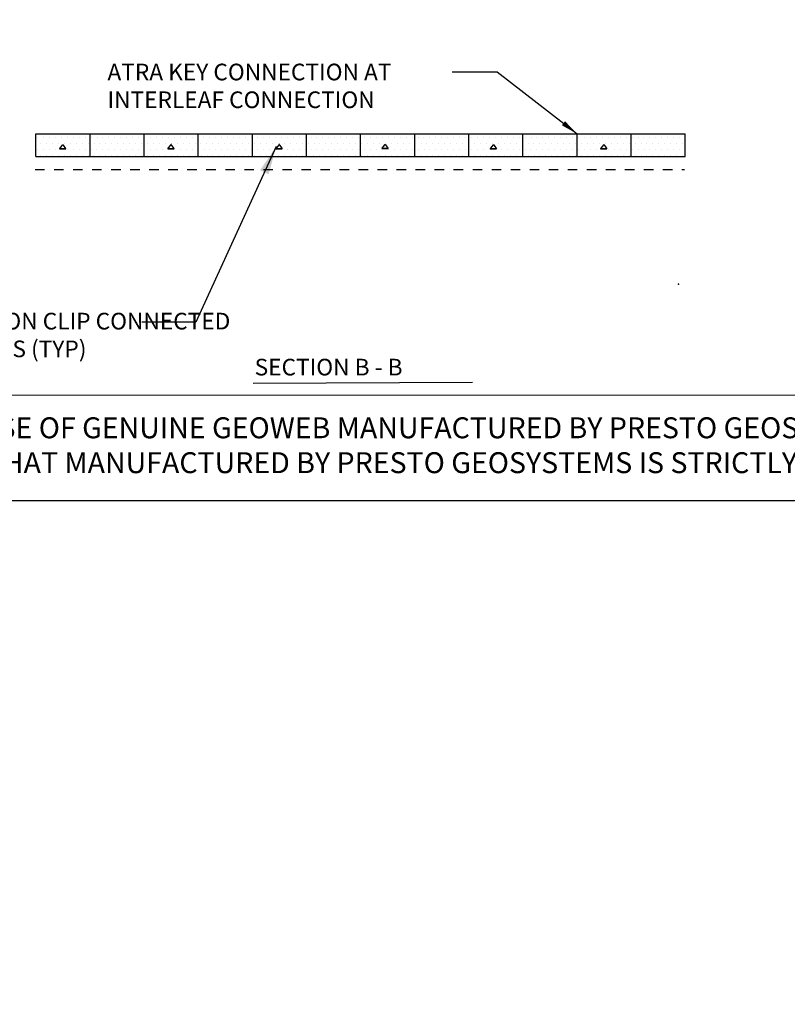
# Model space of a CAD drawing. Extents: x 0 to 36, y -5.3 to 22.
# Drawn here: x 8.6 to 16.7, y -5.3 to 5.1 of the extents above; entities that cross this region are included whole.
import ezdxf

# ---------------------------------------------------------------- set-up
doc = ezdxf.new("R2010")
doc.units = 0
doc.header["$LTSCALE"] = 0.2
doc.header["$MEASUREMENT"] = 0
doc.linetypes.add('DASHED', pattern=[0.75, 0.5, -0.25])
doc.layers.get('0').update_dxf_attribs({"linetype": 'CONTINUOUS'})
for name, color, linetype in [('BORDERS', 7, 'CONTINUOUS'), ('DIMENSIONS', 7, 'CONTINUOUS'), ('GEOTEXTILE', 6, 'CONTINUOUS'), ('GEOWEB', 7, 'CONTINUOUS'), ('INFILL', 9, 'CONTINUOUS'), ('TENDONS', 7, 'CONTINUOUS'), ('TEXT', 7, 'CONTINUOUS'), ('VIEWPORTS', 7, 'CONTINUOUS')]:
    doc.layers.add(name, color=color, linetype=linetype)
doc.styles.add('ROMANS', font='romans', dxfattribs={"height": 0.1})
doc.styles.add('SIMPLEX', font='romans.shx')
doc.dimstyles.get("Standard").update_dxf_attribs({"dimtxt": 0.18, "dimasz": 0.18, "dimexe": 0.18, "dimexo": 0.0625, "dimgap": 0.09, "dimtad": 0, "dimtih": 1, "dimtoh": 1, "dimdec": 4, "dimzin": 0, "dimdsep": 46, "dimtxsty": 'Standard', "dimcen": 0.09, "dimadec": 0, "dimazin": 0, "dimtfac": 1, "dimtdec": 4, "dimtofl": 0, "dimtmove": 0, "dimatfit": 3, "dimfxl": 1, "dimtolj": 1, "dimtzin": 0, "dimarcsym": 0})

# ---------------------------------------------------------------- blocks, each defined once
blk = doc.blocks.new('*X6')
at = {"color": 0, "extrusion": (-0.298836, -0.640856, 0.707107)}
for p, q in [((13.925, 4.722, 10.165), (13.925, 4.722, 10.165)), ((13.935, 4.669, 10.12), (13.935, 4.669, 10.12)), ((13.982, 4.696, 10.165), (13.982, 4.696, 10.165)), ((14.039, 4.669, 10.165), (14.039, 4.669, 10.165)), ((13.888, 4.642, 10.076), (13.888, 4.642, 10.076)), ((13.898, 4.589, 10.032), (13.898, 4.589, 10.032)), ((13.945, 4.615, 10.076), (13.945, 4.615, 10.076)), ((13.954, 4.562, 10.032), (13.954, 4.562, 10.032)), ((13.992, 4.642, 10.12), (13.992, 4.642, 10.12)), ((14.001, 4.589, 10.076), (14.001, 4.589, 10.076)), ((14.048, 4.616, 10.12), (14.048, 4.616, 10.12)), ((14.058, 4.563, 10.076), (14.058, 4.563, 10.076)), ((14.095, 4.643, 10.165), (14.095, 4.643, 10.165)), ((14.105, 4.589, 10.12), (14.105, 4.589, 10.12)), ((14.152, 4.616, 10.165), (14.152, 4.616, 10.165)), ((14.162, 4.563, 10.12), (14.162, 4.563, 10.12)), ((14.209, 4.59, 10.165), (14.209, 4.59, 10.165)), ((14.265, 4.564, 10.165), (14.265, 4.564, 10.165)), ((14.011, 4.536, 10.032), (14.011, 4.536, 10.032)), ((14.068, 4.509, 10.032), (14.068, 4.509, 10.032)), ((14.115, 4.536, 10.076), (14.115, 4.536, 10.076)), ((14.124, 4.483, 10.032), (14.124, 4.483, 10.032)), ((14.171, 4.51, 10.076), (14.171, 4.51, 10.076)), ((14.181, 4.457, 10.032), (14.181, 4.457, 10.032)), ((14.218, 4.537, 10.12), (14.218, 4.537, 10.12)), ((14.228, 4.483, 10.076), (14.228, 4.483, 10.076)), ((14.275, 4.51, 10.12), (14.275, 4.51, 10.12)), ((14.284, 4.457, 10.076), (14.284, 4.457, 10.076)), ((14.322, 4.537, 10.165), (14.322, 4.537, 10.165)), ((14.331, 4.484, 10.12), (14.331, 4.484, 10.12)), ((14.378, 4.511, 10.165), (14.378, 4.511, 10.165)), ((14.388, 4.457, 10.12), (14.388, 4.457, 10.12)), ((14.435, 4.484, 10.165), (14.435, 4.484, 10.165)), ((14.492, 4.458, 10.165), (14.492, 4.458, 10.165)), ((14.237, 4.43, 10.032), (14.237, 4.43, 10.032)), ((14.294, 4.404, 10.032), (14.294, 4.404, 10.032)), ((14.341, 4.431, 10.076), (14.341, 4.431, 10.076)), ((14.351, 4.377, 10.032), (14.351, 4.377, 10.032)), ((14.398, 4.404, 10.076), (14.398, 4.404, 10.076)), ((14.407, 4.351, 10.032), (14.407, 4.351, 10.032)), ((14.445, 4.431, 10.12), (14.445, 4.431, 10.12)), ((14.454, 4.378, 10.076), (14.454, 4.378, 10.076)), ((14.501, 4.405, 10.12), (14.501, 4.405, 10.12)), ((14.511, 4.351, 10.076), (14.511, 4.351, 10.076)), ((14.548, 4.431, 10.165), (14.548, 4.431, 10.165)), ((14.558, 4.378, 10.12), (14.558, 4.378, 10.12)), ((14.605, 4.405, 10.165), (14.605, 4.405, 10.165)), ((14.615, 4.352, 10.12), (14.615, 4.352, 10.12)), ((14.662, 4.379, 10.165), (14.662, 4.379, 10.165)), ((14.718, 4.352, 10.165), (14.718, 4.352, 10.165)), ((14.464, 4.324, 10.032), (14.464, 4.324, 10.032)), ((14.521, 4.298, 10.032), (14.521, 4.298, 10.032)), ((14.568, 4.325, 10.076), (14.568, 4.325, 10.076)), ((14.577, 4.272, 10.032), (14.577, 4.272, 10.032)), ((14.624, 4.299, 10.076), (14.624, 4.299, 10.076)), ((14.634, 4.245, 10.032), (14.634, 4.245, 10.032)), ((14.671, 4.325, 10.12), (14.671, 4.325, 10.12)), ((14.681, 4.272, 10.076), (14.681, 4.272, 10.076)), ((14.728, 4.299, 10.12), (14.728, 4.299, 10.12)), ((14.738, 4.246, 10.076), (14.738, 4.246, 10.076)), ((14.775, 4.326, 10.165), (14.775, 4.326, 10.165)), ((14.785, 4.273, 10.12), (14.785, 4.273, 10.12)), ((14.832, 4.299, 10.165), (14.832, 4.299, 10.165)), ((14.841, 4.246, 10.12), (14.841, 4.246, 10.12)), ((14.888, 4.273, 10.165), (14.888, 4.273, 10.165)), ((14.945, 4.247, 10.165), (14.945, 4.247, 10.165)), ((14.691, 4.219, 10.032), (14.691, 4.219, 10.032)), ((14.747, 4.192, 10.032), (14.747, 4.192, 10.032)), ((14.794, 4.219, 10.076), (14.794, 4.219, 10.076)), ((14.804, 4.166, 10.032), (14.804, 4.166, 10.032)), ((14.851, 4.193, 10.076), (14.851, 4.193, 10.076)), ((14.898, 4.22, 10.12), (14.898, 4.22, 10.12)), ((14.908, 4.166, 10.076), (14.908, 4.166, 10.076)), ((14.955, 4.193, 10.12), (14.955, 4.193, 10.12)), ((14.964, 4.14, 10.076), (14.964, 4.14, 10.076)), ((15.002, 4.22, 10.165), (15.002, 4.22, 10.165)), ((15.011, 4.167, 10.12), (15.011, 4.167, 10.12)), ((15.058, 4.194, 10.165), (15.058, 4.194, 10.165)), ((15.068, 4.14, 10.12), (15.068, 4.14, 10.12)), ((15.115, 4.167, 10.165), (15.115, 4.167, 10.165)), ((15.171, 4.141, 10.165), (15.171, 4.141, 10.165)), ((14.861, 4.14, 10.032), (14.861, 4.14, 10.032)), ((14.917, 4.113, 10.032), (14.917, 4.113, 10.032)), ((14.974, 4.087, 10.032), (14.974, 4.087, 10.032)), ((15.021, 4.114, 10.076), (15.021, 4.114, 10.076)), ((15.03, 4.06, 10.032), (15.03, 4.06, 10.032)), ((15.077, 4.087, 10.076), (15.077, 4.087, 10.076)), ((15.124, 4.114, 10.12), (15.124, 4.114, 10.12)), ((15.134, 4.061, 10.076), (15.134, 4.061, 10.076)), ((15.181, 4.088, 10.12), (15.181, 4.088, 10.12)), ((15.228, 4.114, 10.165), (15.228, 4.114, 10.165)), ((15.238, 4.061, 10.12), (15.238, 4.061, 10.12)), ((15.285, 4.088, 10.165), (15.285, 4.088, 10.165)), ((15.341, 4.062, 10.165), (15.341, 4.062, 10.165)), ((15.087, 4.034, 10.032), (15.087, 4.034, 10.032)), ((15.144, 4.008, 10.032), (15.144, 4.008, 10.032)), ((15.191, 4.034, 10.076), (15.191, 4.034, 10.076)), ((15.2, 3.981, 10.032), (15.2, 3.981, 10.032)), ((15.247, 4.008, 10.076), (15.247, 4.008, 10.076)), ((15.257, 3.955, 10.032), (15.257, 3.955, 10.032)), ((15.294, 4.035, 10.12), (15.294, 4.035, 10.12)), ((15.304, 3.982, 10.076), (15.304, 3.982, 10.076)), ((15.351, 4.008, 10.12), (15.351, 4.008, 10.12)), ((15.361, 3.955, 10.076), (15.361, 3.955, 10.076)), ((15.398, 4.035, 10.165), (15.398, 4.035, 10.165)), ((15.408, 3.982, 10.12), (15.408, 3.982, 10.12)), ((15.455, 4.009, 10.165), (15.455, 4.009, 10.165)), ((15.464, 3.956, 10.12), (15.464, 3.956, 10.12)), ((15.511, 3.982, 10.165), (15.511, 3.982, 10.165)), ((15.568, 3.956, 10.165), (15.568, 3.956, 10.165)), ((15.314, 3.928, 10.032), (15.314, 3.928, 10.032)), ((15.37, 3.902, 10.032), (15.37, 3.902, 10.032)), ((15.417, 3.929, 10.076), (15.417, 3.929, 10.076)), ((15.427, 3.875, 10.032), (15.427, 3.875, 10.032)), ((15.474, 3.902, 10.076), (15.474, 3.902, 10.076)), ((15.484, 3.849, 10.032), (15.484, 3.849, 10.032)), ((15.521, 3.929, 10.12), (15.521, 3.929, 10.12)), ((15.531, 3.876, 10.076), (15.531, 3.876, 10.076)), ((15.578, 3.903, 10.12), (15.578, 3.903, 10.12)), ((15.587, 3.849, 10.076), (15.587, 3.849, 10.076)), ((15.625, 3.93, 10.165), (15.625, 3.93, 10.165)), ((15.634, 3.876, 10.12), (15.634, 3.876, 10.12)), ((15.681, 3.903, 10.165), (15.681, 3.903, 10.165)), ((15.691, 3.85, 10.12), (15.691, 3.85, 10.12)), ((15.738, 3.877, 10.165), (15.738, 3.877, 10.165)), ((15.795, 3.85, 10.165), (15.795, 3.85, 10.165)), ((15.54, 3.823, 10.032), (15.54, 3.823, 10.032)), ((15.597, 3.796, 10.032), (15.597, 3.796, 10.032)), ((15.644, 3.823, 10.076), (15.644, 3.823, 10.076)), ((15.654, 3.77, 10.032), (15.654, 3.77, 10.032)), ((15.701, 3.797, 10.076), (15.701, 3.797, 10.076)), ((15.71, 3.743, 10.032), (15.71, 3.743, 10.032)), ((15.748, 3.823, 10.12), (15.748, 3.823, 10.12)), ((15.757, 3.77, 10.076), (15.757, 3.77, 10.076)), ((15.804, 3.797, 10.12), (15.804, 3.797, 10.12)), ((15.814, 3.744, 10.076), (15.814, 3.744, 10.076)), ((15.851, 3.824, 10.165), (15.851, 3.824, 10.165)), ((15.861, 3.771, 10.12), (15.861, 3.771, 10.12)), ((15.908, 3.798, 10.165), (15.908, 3.798, 10.165)), ((15.917, 3.744, 10.12), (15.917, 3.744, 10.12)), ((15.964, 3.771, 10.165), (15.964, 3.771, 10.165)), ((16.021, 3.745, 10.165), (16.021, 3.745, 10.165)), ((15.767, 3.717, 10.032), (15.767, 3.717, 10.032)), ((15.823, 3.691, 10.032), (15.823, 3.691, 10.032)), ((15.87, 3.717, 10.076), (15.87, 3.717, 10.076)), ((15.88, 3.664, 10.032), (15.88, 3.664, 10.032)), ((15.927, 3.691, 10.076), (15.927, 3.691, 10.076)), ((15.937, 3.638, 10.032), (15.937, 3.638, 10.032)), ((15.974, 3.718, 10.12), (15.974, 3.718, 10.12)), ((15.984, 3.665, 10.076), (15.984, 3.665, 10.076)), ((16.031, 3.691, 10.12), (16.031, 3.691, 10.12)), ((16.04, 3.638, 10.076), (16.04, 3.638, 10.076)), ((16.078, 3.718, 10.165), (16.078, 3.718, 10.165)), ((16.087, 3.665, 10.12), (16.087, 3.665, 10.12)), ((16.134, 3.692, 10.165), (16.134, 3.692, 10.165)), ((16.144, 3.639, 10.12), (16.144, 3.639, 10.12)), ((16.191, 3.665, 10.165), (16.191, 3.665, 10.165)), ((16.248, 3.639, 10.165), (16.248, 3.639, 10.165)), ((15.993, 3.611, 10.032), (15.993, 3.611, 10.032)), ((16.05, 3.585, 10.032), (16.05, 3.585, 10.032)), ((16.097, 3.612, 10.076), (16.097, 3.612, 10.076)), ((16.107, 3.558, 10.032), (16.107, 3.558, 10.032)), ((16.154, 3.585, 10.076), (16.154, 3.585, 10.076)), ((16.163, 3.532, 10.032), (16.163, 3.532, 10.032)), ((16.201, 3.612, 10.12), (16.201, 3.612, 10.12)), ((16.21, 3.559, 10.076), (16.21, 3.559, 10.076)), ((16.257, 3.586, 10.12), (16.257, 3.586, 10.12)), ((16.267, 3.533, 10.076), (16.267, 3.533, 10.076)), ((16.304, 3.613, 10.165), (16.304, 3.613, 10.165)), ((16.314, 3.559, 10.12), (16.314, 3.559, 10.12)), ((16.361, 3.586, 10.165), (16.361, 3.586, 10.165)), ((16.371, 3.533, 10.12), (16.371, 3.533, 10.12)), ((16.418, 3.56, 10.165), (16.418, 3.56, 10.165)), ((16.474, 3.533, 10.165), (16.474, 3.533, 10.165)), ((16.22, 3.506, 10.032), (16.22, 3.506, 10.032)), ((16.277, 3.479, 10.032), (16.277, 3.479, 10.032)), ((16.324, 3.506, 10.076), (16.324, 3.506, 10.076)), ((16.333, 3.453, 10.032), (16.333, 3.453, 10.032)), ((16.38, 3.48, 10.076), (16.38, 3.48, 10.076)), ((16.39, 3.426, 10.032), (16.39, 3.426, 10.032)), ((16.427, 3.507, 10.12), (16.427, 3.507, 10.12)), ((16.437, 3.453, 10.076), (16.437, 3.453, 10.076)), ((16.484, 3.48, 10.12), (16.484, 3.48, 10.12)), ((16.494, 3.427, 10.076), (16.494, 3.427, 10.076)), ((16.531, 3.507, 10.165), (16.531, 3.507, 10.165)), ((16.541, 3.454, 10.12), (16.541, 3.454, 10.12)), ((16.588, 3.481, 10.165), (16.588, 3.481, 10.165)), ((16.597, 3.427, 10.12), (16.597, 3.427, 10.12)), ((16.644, 3.454, 10.165), (16.644, 3.454, 10.165)), ((16.701, 3.428, 10.165), (16.701, 3.428, 10.165)), ((16.447, 3.4, 10.032), (16.447, 3.4, 10.032)), ((16.503, 3.374, 10.032), (16.503, 3.374, 10.032)), ((16.55, 3.4, 10.076), (16.55, 3.4, 10.076)), ((16.56, 3.347, 10.032), (16.56, 3.347, 10.032)), ((16.607, 3.374, 10.076), (16.607, 3.374, 10.076)), ((16.617, 3.321, 10.032), (16.617, 3.321, 10.032)), ((16.654, 3.401, 10.12), (16.654, 3.401, 10.12)), ((16.664, 3.348, 10.076), (16.664, 3.348, 10.076)), ((16.711, 3.374, 10.12), (16.711, 3.374, 10.12)), ((16.72, 3.321, 10.076), (16.72, 3.321, 10.076)), ((16.758, 3.401, 10.165), (16.758, 3.401, 10.165)), ((16.767, 3.348, 10.12), (16.767, 3.348, 10.12)), ((16.814, 3.375, 10.165), (16.814, 3.375, 10.165)), ((16.824, 3.322, 10.12), (16.824, 3.322, 10.12)), ((16.871, 3.348, 10.165), (16.871, 3.348, 10.165)), ((16.927, 3.322, 10.165), (16.927, 3.322, 10.165)), ((16.673, 3.294, 10.032), (16.673, 3.294, 10.032)), ((16.73, 3.268, 10.032), (16.73, 3.268, 10.032)), ((16.777, 3.295, 10.076), (16.777, 3.295, 10.076)), ((16.786, 3.242, 10.032), (16.786, 3.242, 10.032)), ((16.833, 3.268, 10.076), (16.833, 3.268, 10.076)), ((16.843, 3.215, 10.032), (16.843, 3.215, 10.032)), ((16.88, 3.295, 10.12), (16.88, 3.295, 10.12)), ((16.89, 3.242, 10.076), (16.89, 3.242, 10.076)), ((16.937, 3.269, 10.12), (16.937, 3.269, 10.12)), ((16.947, 3.216, 10.076), (16.947, 3.216, 10.076)), ((16.984, 3.296, 10.165), (16.984, 3.296, 10.165)), ((16.994, 3.242, 10.12), (16.994, 3.242, 10.12)), ((17.041, 3.269, 10.165), (17.041, 3.269, 10.165)), ((17.05, 3.216, 10.12), (17.05, 3.216, 10.12)), ((17.097, 3.243, 10.165), (17.097, 3.243, 10.165)), ((17.154, 3.216, 10.165), (17.154, 3.216, 10.165)), ((16.9, 3.189, 10.032), (16.9, 3.189, 10.032)), ((16.956, 3.162, 10.032), (16.956, 3.162, 10.032)), ((17.003, 3.189, 10.076), (17.003, 3.189, 10.076)), ((17.013, 3.136, 10.032), (17.013, 3.136, 10.032)), ((17.06, 3.163, 10.076), (17.06, 3.163, 10.076)), ((17.07, 3.109, 10.032), (17.07, 3.109, 10.032)), ((17.107, 3.19, 10.12), (17.107, 3.19, 10.12)), ((17.117, 3.136, 10.076), (17.117, 3.136, 10.076)), ((17.164, 3.163, 10.12), (17.164, 3.163, 10.12)), ((17.173, 3.11, 10.076), (17.173, 3.11, 10.076)), ((17.211, 3.19, 10.165), (17.211, 3.19, 10.165)), ((17.22, 3.137, 10.12), (17.22, 3.137, 10.12)), ((17.267, 3.164, 10.165), (17.267, 3.164, 10.165)), ((17.277, 3.11, 10.12), (17.277, 3.11, 10.12)), ((17.324, 3.137, 10.165), (17.324, 3.137, 10.165)), ((17.381, 3.111, 10.165), (17.381, 3.111, 10.165)), ((17.126, 3.083, 10.032), (17.126, 3.083, 10.032)), ((17.183, 3.057, 10.032), (17.183, 3.057, 10.032)), ((17.23, 3.083, 10.076), (17.23, 3.083, 10.076)), ((17.24, 3.03, 10.032), (17.24, 3.03, 10.032)), ((17.287, 3.057, 10.076), (17.287, 3.057, 10.076)), ((17.296, 3.004, 10.032), (17.296, 3.004, 10.032)), ((17.334, 3.084, 10.12), (17.334, 3.084, 10.12)), ((17.343, 3.031, 10.076), (17.343, 3.031, 10.076)), ((17.39, 3.057, 10.12), (17.39, 3.057, 10.12)), ((17.4, 3.004, 10.076), (17.4, 3.004, 10.076)), ((17.437, 3.084, 10.165), (17.437, 3.084, 10.165)), ((17.447, 3.031, 10.12), (17.447, 3.031, 10.12)), ((17.494, 3.058, 10.165), (17.494, 3.058, 10.165)), ((17.504, 3.005, 10.12), (17.504, 3.005, 10.12)), ((17.551, 3.032, 10.165), (17.551, 3.032, 10.165)), ((17.607, 3.005, 10.165), (17.607, 3.005, 10.165)), ((17.353, 2.977, 10.032), (17.353, 2.977, 10.032)), ((17.41, 2.951, 10.032), (17.41, 2.951, 10.032)), ((17.457, 2.978, 10.076), (17.457, 2.978, 10.076)), ((17.466, 2.925, 10.032), (17.466, 2.925, 10.032)), ((17.513, 2.951, 10.076), (17.513, 2.951, 10.076)), ((17.523, 2.898, 10.032), (17.523, 2.898, 10.032)), ((17.56, 2.978, 10.12), (17.56, 2.978, 10.12)), ((17.57, 2.925, 10.076), (17.57, 2.925, 10.076)), ((17.617, 2.952, 10.12), (17.617, 2.952, 10.12)), ((17.626, 2.899, 10.076), (17.626, 2.899, 10.076)), ((17.664, 2.979, 10.165), (17.664, 2.979, 10.165)), ((17.673, 2.925, 10.12), (17.673, 2.925, 10.12)), ((17.72, 2.952, 10.165), (17.72, 2.952, 10.165)), ((17.73, 2.899, 10.12), (17.73, 2.899, 10.12)), ((17.777, 2.926, 10.165), (17.777, 2.926, 10.165)), ((17.834, 2.899, 10.165), (17.834, 2.899, 10.165)), ((17.579, 2.872, 10.032), (17.579, 2.872, 10.032)), ((17.636, 2.845, 10.032), (17.636, 2.845, 10.032)), ((17.683, 2.872, 10.076), (17.683, 2.872, 10.076)), ((17.693, 2.819, 10.032), (17.693, 2.819, 10.032)), ((17.74, 2.846, 10.076), (17.74, 2.846, 10.076)), ((17.787, 2.873, 10.12), (17.787, 2.873, 10.12)), ((17.796, 2.819, 10.076), (17.796, 2.819, 10.076)), ((17.843, 2.846, 10.12), (17.843, 2.846, 10.12)), ((17.89, 2.873, 10.165), (17.89, 2.873, 10.165)), ((17.9, 2.82, 10.12), (17.9, 2.82, 10.12)), ((17.947, 2.847, 10.165), (17.947, 2.847, 10.165)), ((18.004, 2.82, 10.165), (18.004, 2.82, 10.165)), ((17.749, 2.792, 10.032), (17.749, 2.792, 10.032)), ((17.806, 2.766, 10.032), (17.806, 2.766, 10.032)), ((17.853, 2.793, 10.076), (17.853, 2.793, 10.076)), ((17.863, 2.74, 10.032), (17.863, 2.74, 10.032)), ((17.91, 2.767, 10.076), (17.91, 2.767, 10.076)), ((17.919, 2.713, 10.032), (17.919, 2.713, 10.032)), ((17.957, 2.793, 10.12), (17.957, 2.793, 10.12)), ((17.966, 2.74, 10.076), (17.966, 2.74, 10.076)), ((18.013, 2.767, 10.12), (18.013, 2.767, 10.12)), ((18.023, 2.714, 10.076), (18.023, 2.714, 10.076)), ((18.06, 2.794, 10.165), (18.06, 2.794, 10.165)), ((18.07, 2.741, 10.12), (18.07, 2.741, 10.12)), ((18.117, 2.767, 10.165), (18.117, 2.767, 10.165)), ((18.127, 2.714, 10.12), (18.127, 2.714, 10.12)), ((18.174, 2.741, 10.165), (18.174, 2.741, 10.165)), ((18.23, 2.715, 10.165), (18.23, 2.715, 10.165)), ((17.976, 2.687, 10.032), (17.976, 2.687, 10.032)), ((18.033, 2.66, 10.032), (18.033, 2.66, 10.032)), ((18.08, 2.687, 10.076), (18.08, 2.687, 10.076)), ((18.089, 2.634, 10.032), (18.089, 2.634, 10.032)), ((18.136, 2.661, 10.076), (18.136, 2.661, 10.076)), ((18.146, 2.608, 10.032), (18.146, 2.608, 10.032)), ((18.183, 2.688, 10.12), (18.183, 2.688, 10.12)), ((18.193, 2.634, 10.076), (18.193, 2.634, 10.076)), ((18.24, 2.661, 10.12), (18.24, 2.661, 10.12)), ((18.25, 2.608, 10.076), (18.25, 2.608, 10.076)), ((18.287, 2.688, 10.165), (18.287, 2.688, 10.165)), ((18.297, 2.635, 10.12), (18.297, 2.635, 10.12)), ((18.344, 2.662, 10.165), (18.344, 2.662, 10.165)), ((18.353, 2.608, 10.12), (18.353, 2.608, 10.12)), ((18.4, 2.635, 10.165), (18.4, 2.635, 10.165)), ((18.457, 2.609, 10.165), (18.457, 2.609, 10.165)), ((18.203, 2.581, 10.032), (18.203, 2.581, 10.032)), ((18.259, 2.555, 10.032), (18.259, 2.555, 10.032)), ((18.306, 2.582, 10.076), (18.306, 2.582, 10.076)), ((18.316, 2.528, 10.032), (18.316, 2.528, 10.032)), ((18.363, 2.555, 10.076), (18.363, 2.555, 10.076)), ((18.372, 2.502, 10.032), (18.372, 2.502, 10.032)), ((18.41, 2.582, 10.12), (18.41, 2.582, 10.12)), ((18.419, 2.529, 10.076), (18.419, 2.529, 10.076)), ((18.466, 2.556, 10.12), (18.466, 2.556, 10.12)), ((18.476, 2.502, 10.076), (18.476, 2.502, 10.076)), ((18.513, 2.582, 10.165), (18.513, 2.582, 10.165)), ((18.523, 2.529, 10.12), (18.523, 2.529, 10.12)), ((18.57, 2.556, 10.165), (18.57, 2.556, 10.165)), ((18.58, 2.503, 10.12), (18.58, 2.503, 10.12)), ((18.627, 2.53, 10.165), (18.627, 2.53, 10.165)), ((18.683, 2.503, 10.165), (18.683, 2.503, 10.165)), ((18.429, 2.476, 10.032), (18.429, 2.476, 10.032)), ((18.486, 2.449, 10.032), (18.486, 2.449, 10.032)), ((18.533, 2.476, 10.076), (18.533, 2.476, 10.076)), ((18.542, 2.423, 10.032), (18.542, 2.423, 10.032)), ((18.589, 2.45, 10.076), (18.589, 2.45, 10.076)), ((18.599, 2.396, 10.032), (18.599, 2.396, 10.032)), ((18.636, 2.476, 10.12), (18.636, 2.476, 10.12)), ((18.646, 2.423, 10.076), (18.646, 2.423, 10.076)), ((18.693, 2.45, 10.12), (18.693, 2.45, 10.12)), ((18.703, 2.397, 10.076), (18.703, 2.397, 10.076)), ((18.74, 2.477, 10.165), (18.74, 2.477, 10.165)), ((18.75, 2.424, 10.12), (18.75, 2.424, 10.12)), ((18.797, 2.45, 10.165), (18.797, 2.45, 10.165)), ((18.806, 2.397, 10.12), (18.806, 2.397, 10.12)), ((18.853, 2.424, 10.165), (18.853, 2.424, 10.165)), ((18.91, 2.398, 10.165), (18.91, 2.398, 10.165)), ((18.656, 2.37, 10.032), (18.656, 2.37, 10.032)), ((18.712, 2.343, 10.032), (18.712, 2.343, 10.032)), ((18.759, 2.37, 10.076), (18.759, 2.37, 10.076)), ((18.769, 2.317, 10.032), (18.769, 2.317, 10.032)), ((18.816, 2.344, 10.076), (18.816, 2.344, 10.076)), ((18.826, 2.291, 10.032), (18.826, 2.291, 10.032)), ((18.863, 2.371, 10.12), (18.863, 2.371, 10.12)), ((18.873, 2.317, 10.076), (18.873, 2.317, 10.076)), ((18.92, 2.344, 10.12), (18.92, 2.344, 10.12)), ((18.929, 2.291, 10.076), (18.929, 2.291, 10.076)), ((18.967, 2.371, 10.165), (18.967, 2.371, 10.165)), ((18.976, 2.318, 10.12), (18.976, 2.318, 10.12)), ((19.023, 2.345, 10.165), (19.023, 2.345, 10.165)), ((19.033, 2.292, 10.12), (19.033, 2.292, 10.12)), ((19.08, 2.318, 10.165), (19.08, 2.318, 10.165)), ((19.137, 2.292, 10.165), (19.137, 2.292, 10.165)), ((18.882, 2.264, 10.032), (18.882, 2.264, 10.032)), ((18.939, 2.238, 10.032), (18.939, 2.238, 10.032)), ((18.986, 2.265, 10.076), (18.986, 2.265, 10.076)), ((18.996, 2.211, 10.032), (18.996, 2.211, 10.032)), ((19.043, 2.238, 10.076), (19.043, 2.238, 10.076)), ((19.052, 2.185, 10.032), (19.052, 2.185, 10.032)), ((19.09, 2.265, 10.12), (19.09, 2.265, 10.12)), ((19.099, 2.212, 10.076), (19.099, 2.212, 10.076)), ((19.146, 2.239, 10.12), (19.146, 2.239, 10.12)), ((19.156, 2.185, 10.076), (19.156, 2.185, 10.076)), ((19.193, 2.266, 10.165), (19.193, 2.266, 10.165)), ((19.203, 2.212, 10.12), (19.203, 2.212, 10.12)), ((19.25, 2.239, 10.165), (19.25, 2.239, 10.165)), ((19.259, 2.186, 10.12), (19.259, 2.186, 10.12)), ((19.306, 2.213, 10.165), (19.306, 2.213, 10.165)), ((19.363, 2.186, 10.165), (19.363, 2.186, 10.165)), ((19.109, 2.159, 10.032), (19.109, 2.159, 10.032)), ((19.165, 2.132, 10.032), (19.165, 2.132, 10.032)), ((19.212, 2.159, 10.076), (19.212, 2.159, 10.076)), ((19.222, 2.106, 10.032), (19.222, 2.106, 10.032)), ((19.269, 2.133, 10.076), (19.269, 2.133, 10.076)), ((19.279, 2.079, 10.032), (19.279, 2.079, 10.032)), ((19.316, 2.159, 10.12), (19.316, 2.159, 10.12)), ((19.326, 2.106, 10.076), (19.326, 2.106, 10.076)), ((19.373, 2.133, 10.12), (19.373, 2.133, 10.12)), ((19.382, 2.08, 10.076), (19.382, 2.08, 10.076)), ((19.42, 2.16, 10.165), (19.42, 2.16, 10.165)), ((19.429, 2.107, 10.12), (19.429, 2.107, 10.12)), ((19.476, 2.133, 10.165), (19.476, 2.133, 10.165)), ((19.486, 2.08, 10.12), (19.486, 2.08, 10.12)), ((19.533, 2.107, 10.165), (19.533, 2.107, 10.165)), ((19.59, 2.081, 10.165), (19.59, 2.081, 10.165)), ((19.335, 2.053, 10.032), (19.335, 2.053, 10.032)), ((19.392, 2.027, 10.032), (19.392, 2.027, 10.032)), ((19.439, 2.053, 10.076), (19.439, 2.053, 10.076)), ((19.449, 2, 10.032), (19.449, 2, 10.032)), ((19.496, 2.027, 10.076), (19.496, 2.027, 10.076)), ((19.505, 1.974, 10.032), (19.505, 1.974, 10.032)), ((19.543, 2.054, 10.12), (19.543, 2.054, 10.12)), ((19.552, 2.001, 10.076), (19.552, 2.001, 10.076)), ((19.599, 2.027, 10.12), (19.599, 2.027, 10.12)), ((19.609, 1.974, 10.076), (19.609, 1.974, 10.076)), ((19.646, 2.054, 10.165), (19.646, 2.054, 10.165)), ((19.656, 2.001, 10.12), (19.656, 2.001, 10.12)), ((19.703, 2.028, 10.165), (19.703, 2.028, 10.165)), ((19.713, 1.975, 10.12), (19.713, 1.975, 10.12)), ((19.76, 2.001, 10.165), (19.76, 2.001, 10.165)), ((19.816, 1.975, 10.165), (19.816, 1.975, 10.165)), ((19.562, 1.947, 10.032), (19.562, 1.947, 10.032)), ((19.619, 1.921, 10.032), (19.619, 1.921, 10.032)), ((19.666, 1.948, 10.076), (19.666, 1.948, 10.076)), ((19.675, 1.894, 10.032), (19.675, 1.894, 10.032)), ((19.722, 1.921, 10.076), (19.722, 1.921, 10.076)), ((19.732, 1.868, 10.032), (19.732, 1.868, 10.032)), ((19.769, 1.948, 10.12), (19.769, 1.948, 10.12)), ((19.779, 1.895, 10.076), (19.779, 1.895, 10.076)), ((19.826, 1.922, 10.12), (19.826, 1.922, 10.12)), ((19.836, 1.868, 10.076), (19.836, 1.868, 10.076)), ((19.873, 1.949, 10.165), (19.873, 1.949, 10.165)), ((19.883, 1.895, 10.12), (19.883, 1.895, 10.12)), ((19.93, 1.922, 10.165), (19.93, 1.922, 10.165)), ((19.939, 1.869, 10.12), (19.939, 1.869, 10.12)), ((19.986, 1.896, 10.165), (19.986, 1.896, 10.165)), ((20.043, 1.869, 10.165), (20.043, 1.869, 10.165)), ((19.789, 1.842, 10.032), (19.789, 1.842, 10.032)), ((19.845, 1.815, 10.032), (19.845, 1.815, 10.032)), ((19.892, 1.842, 10.076), (19.892, 1.842, 10.076)), ((19.902, 1.789, 10.032), (19.902, 1.789, 10.032)), ((19.949, 1.816, 10.076), (19.949, 1.816, 10.076)), ((19.959, 1.762, 10.032), (19.959, 1.762, 10.032)), ((19.996, 1.842, 10.12), (19.996, 1.842, 10.12)), ((20.006, 1.789, 10.076), (20.006, 1.789, 10.076)), ((20.053, 1.816, 10.12), (20.053, 1.816, 10.12)), ((20.015, 1.736, 10.032), (20.015, 1.736, 10.032))]:
    blk.add_line(p, q, dxfattribs=at)

msp = doc.modelspace()

# ---------------------------------------------------------------- linework, layer by layer
at = {"layer": 'BORDERS'}
msp.add_lwpolyline([(0, 0), (36, 0), (36, 22), (0, 22)], close=True, dxfattribs=at)
at = {"layer": 'DIMENSIONS'}
for p, q in [((13.1529, 4.50917), (13.62698, 4.50917)), ((13.62698, 4.50917), (14.46651, 3.85656))]:
    msp.add_line(p, q, dxfattribs=at)
msp.add_lwpolyline([(14.32312, 3.96708, 0.054, 0, 0), (14.46651, 3.85656, 0.054, 0, 0)], format="xyseb", dxfattribs=at)
at = {"layer": 'DIMENSIONS', "linetype": 'ByBlock'}
msp.add_point((15.5325, 2.27499), dxfattribs=at)
at = {"layer": 'GEOTEXTILE', "linetype": 'DASHED'}
msp.add_line((8.76927, 3.48248), (15.59487, 3.48248), dxfattribs=at)
at = {"layer": 'GEOWEB', "linetype": 'Continuous'}
for p, q in [((8.77851, 3.85656), (15.60411, 3.85656)), ((8.77851, 3.61773), (8.77851, 3.85656)), ((9.34731, 3.61773), (9.34731, 3.85656)), ((9.91611, 3.61773), (9.91611, 3.85656)), ((10.48491, 3.61773), (10.48491, 3.85656)), ((11.05371, 3.61773), (11.05371, 3.85656)), ((11.62251, 3.61773), (11.62251, 3.85656)), ((12.19131, 3.61773), (12.19131, 3.85656)), ((12.76011, 3.61773), (12.76011, 3.85656)), ((13.32891, 3.61773), (13.32891, 3.85656)), ((13.89771, 3.61773), (13.89771, 3.85656)), ((14.46651, 3.61773), (14.46651, 3.85656)), ((14.46651, 3.85656), (14.52464, 3.85656)), ((14.46651, 3.85656), (14.52464, 3.85656)), ((15.03531, 3.61773), (15.03531, 3.85656)), ((15.60411, 3.61773), (15.60411, 3.85656)), ((8.77851, 3.61773), (15.60411, 3.61773))]:
    msp.add_line(p, q, dxfattribs=at)
at = {"layer": 'TENDONS', "const_width": 0.015}
for points in [[(9.02467, 3.698), (9.06097, 3.74346)], [(9.06097, 3.74346), (9.09429, 3.698)], [(10.16227, 3.698), (10.19857, 3.74346)], [(10.19857, 3.74346), (10.23189, 3.698)], [(11.29987, 3.698), (11.33617, 3.74346)], [(11.33617, 3.74346), (11.36949, 3.698)], [(12.41311, 3.70123), (12.4494, 3.74669)], [(12.4494, 3.74669), (12.48272, 3.70123)], [(13.5526, 3.698), (13.58889, 3.74346)], [(13.58889, 3.74346), (13.62221, 3.698)], [(14.71267, 3.698), (14.74897, 3.74346)], [(14.74897, 3.74346), (14.78229, 3.698)], [(9.02467, 3.698), (9.09429, 3.698)], [(10.16227, 3.698), (10.23189, 3.698)], [(11.29987, 3.698), (11.36949, 3.698)], [(12.41311, 3.70123), (12.48272, 3.70123)], [(13.5526, 3.698), (13.62221, 3.698)], [(14.71267, 3.698), (14.78229, 3.698)]]:
    msp.add_lwpolyline(points, dxfattribs=at)
at = {"layer": 'TENDONS'}
for points in [[(10.19851, 3.75043, 0.004, 0.004, 1), (10.20251, 3.75043, 0.004, 0.004, 1)], [(11.33611, 3.75043, 0.004, 0.004, 1), (11.34011, 3.75043, 0.004, 0.004, 1)]]:
    msp.add_lwpolyline(points, format="xyseb", close=True, dxfattribs=at)
at = {"layer": 'TEXT'}
msp.add_line((11.06098, 1.23644), (13.36803, 1.245), dxfattribs=at)
at = {"layer": 'VIEWPORTS'}
msp.add_lwpolyline([(0, 11.5), (0, 1.10589), (16.94802, 1.11256), (16.94802, 11.5)], close=True, dxfattribs=at)

# ---------------------------------------------------------------- block references
at = {"layer": 'INFILL', "extrusion": (0, 0.707107, 0.707107), "rotation": 204.9999999999968}
msp.add_blockref('*X6', (1.8299, 7.46481, -7.46481), dxfattribs=at)

# ---------------------------------------------------------------- texts
at = {"insert": (13.46894, 0.55393), "char_height": 0.22, "width": 26.8196991, "attachment_point": 5, "style": 'SIMPLEX'}
msp.add_mtext('THIS DRAWING IS COPYRIGHTED AND BASED UPON THE USE OF GENUINE GEOWEB MANUFACTURED BY PRESTO GEOSYSTEMS.  ANY USE OF THIS DRAWING FOR ANY PRODUCT OTHER THAN THAT MANUFACTURED BY PRESTO GEOSYSTEMS IS STRICTLY PROHIBITED.', dxfattribs=at)
at = {"layer": 'TEXT', "style": 'ROMANS'}
msp.add_text('SECTION B - B', height=0.175, dxfattribs=at).set_placement((11.07732, 1.31623))
at = {"layer": 'TEXT', "char_height": 0.175, "attachment_point": 1, "style": 'ROMANS'}
for s, insert, width in [('ATRA KEY CONNECTION AT INTERLEAF CONNECTION', (9.53015, 4.59317), 3.6233319), ('ATRA TENDON CLIP CONNECTED TO TENDONS (TYP)', (7.18756, 1.97466), 3.7902248)]:
    msp.add_mtext(s, dxfattribs=dict(at, insert=insert, width=width))

# ---------------------------------------------------------------- leaders
at = {"layer": 'TEXT'}
msp.add_leader([(11.30416, 3.72396), (10.46067, 1.87763), (9.89323, 1.87684)], dimstyle='Standard', override={"dimtxt": 0.1, "dimasz": 0.3, "dimexe": 0.1, "dimexo": 0.2, "dimgap": 0.2, "dimtsz": 0.1, "dimdle": 0.1, "dimadec": 1, "dimtmove": 2}, dxfattribs=at)

doc.saveas('drawing.dxf')
